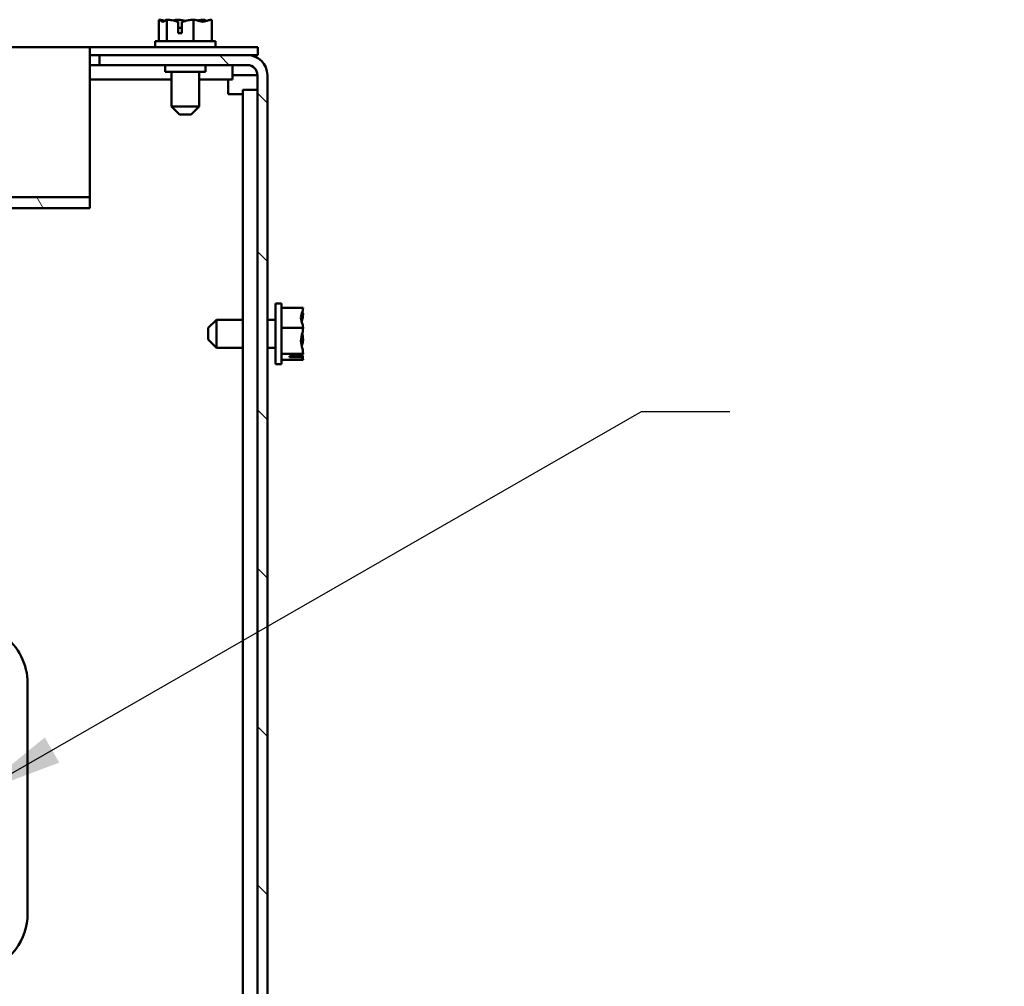
# Model space of a CAD drawing. Units: inches. Extents: x 3 to 143, y 2 to 112.
# Drawn here: x 121 to 128, y 87 to 94 of the extents above; entities that cross this region are included whole.
import ezdxf

# ---------------------------------------------------------------- set-up
doc = ezdxf.new("R2010")
doc.units = ezdxf.units.IN
doc.header["$LTSCALE"] = 6.666667
doc.header["$MEASUREMENT"] = 0
for name, color, linetype, lineweight in [('Hatch (ANSI)', 7, 'Continuous', 18), ('Symbol (ANSI)', 7, 'Continuous', 25), ('Visible (ANSI)', 7, 'Continuous', 50)]:
    doc.layers.add(name, color=color, linetype=linetype, lineweight=lineweight)
doc.styles.add('Note Text (ANSI)', font='tahoma.ttf')
doc.dimstyles.new('Default (ANSI)$7', dxfattribs={"dimscale": 6.666667, "dimtxt": 0.16, "dimasz": 0.098425, "dimexe": 0.125, "dimexo": 0.0625, "dimgap": 0.031496, "dimtad": 0, "dimtih": 1, "dimtoh": 1, "dimrnd": 1e-08, "dimzin": 0, "dimdsep": 46, "dimtxsty": 'Note Text (ANSI)', "dimcen": 0.09, "dimdle": 0.393701, "dimclrd": 256, "dimclre": 256, "dimclrt": 256, "dimadec": 0, "dimazin": 1, "dimtfac": 0.75, "dimtofl": 0, "dimtmove": 0, "dimatfit": 3, "dimfxl": 1, "dimtolj": 1, "dimtzin": 4, "dimlwd": -1, "dimlwe": -1, "dimarcsym": 0})

msp = doc.modelspace()

# ---------------------------------------------------------------- hatches: boundary and pattern name
at = {"layer": 'Hatch (ANSI)'}
h = msp.add_hatch(dxfattribs=at)
h.set_pattern_fill('ANSI31', color=256, scale=6.66667, angle=90.0002, style=0)
edge = h.paths.add_edge_path()
edge.add_ellipse((122.345, 69.5332), major_axis=(0.148, 0), ratio=1, start_angle=270, end_angle=360)
edge.add_line((122.493, 69.5332), (122.493, 93.3852))
edge.add_ellipse((122.345, 93.3852), major_axis=(0, 0.148), ratio=1, start_angle=270, end_angle=360)
edge.add_line((122.345, 93.5332), (121.243, 93.5332))
edge.add_line((121.243, 93.5332), (121.243, 93.4592))
edge.add_line((121.243, 93.4592), (122.345, 93.4592))
edge.add_ellipse((122.345, 93.3852), major_axis=(0.074, 0), ratio=1, start_angle=0, end_angle=90, ccw=False)
edge.add_line((122.419, 93.3852), (122.419, 86.457))
edge.add_line((122.419, 86.457), (122.419, 77.457))
edge.add_line((122.419, 77.457), (122.419, 69.5332))
edge.add_ellipse((122.345, 69.5332), major_axis=(0, -0.074), ratio=1, start_angle=0, end_angle=90, ccw=False)
edge.add_line((122.345, 69.4592), (121.243, 69.4592))
edge.add_line((121.243, 69.4592), (121.243, 69.3852))
edge.add_line((121.243, 69.3852), (122.345, 69.3852))
h = msp.add_hatch(dxfattribs=at)
h.set_pattern_fill('ANSI31', color=256, scale=6.66667, angle=75.0002, style=0)
h.paths.add_polyline_path([(121.173, 92.3936), (121.173, 92.477), (103.673, 92.477), (103.673, 92.3936)])

# ---------------------------------------------------------------- linework, layer by layer
at = {"layer": 'Visible (ANSI)'}
for p, q in [((121.6863, 93.7972), (121.6859, 93.7972)), ((121.6859, 93.7972), (121.6859, 93.6372)), ((121.6868, 93.7972), (121.6863, 93.7972)), ((121.7458, 93.7972), (121.7454, 93.7972)), ((121.7472, 93.7972), (121.7458, 93.7972)), ((121.7458, 93.7972), (121.7458, 93.6372)), ((121.8244, 93.7972), (121.8221, 93.7972)), ((121.8289, 93.6972), (121.8289, 93.7827)), ((121.8566, 93.7822), (121.8566, 93.6972)), ((121.9429, 93.7972), (121.9415, 93.7972)), ((121.9429, 93.7972), (121.9429, 93.6372)), ((121.9438, 93.7972), (121.9429, 93.7972)), ((122.0206, 93.7972), (122.0188, 93.7972)), ((122.0801, 93.7972), (122.0791, 93.7972)), ((122.0801, 93.7972), (122.0801, 93.6372)), ((121.8299, 93.7672), (121.8299, 93.7372)), ((121.8299, 93.7372), (121.8566, 93.7372)), ((122.108, 93.6372), (121.658, 93.6372)), ((121.658, 93.6372), (121.658, 93.5922)), ((121.8566, 93.6972), (121.8289, 93.6972)), ((122.108, 93.6372), (122.108, 93.5922)), ((121.173, 93.5922), (103.673, 93.5922)), ((121.173, 93.5922), (121.173, 93.5576)), ((122.423, 93.5922), (121.173, 93.5922)), ((122.423, 93.5922), (122.423, 93.5332)), ((121.173, 92.477), (121.173, 93.5576)), ((121.173, 93.5332), (121.243, 93.5332)), ((122.345, 93.5332), (121.243, 93.5332)), ((121.243, 93.5332), (121.243, 93.4592)), ((122.345, 93.5332), (122.423, 93.5332)), ((121.173, 93.4592), (121.243, 93.4592)), ((121.243, 93.4592), (122.345, 93.4592)), ((121.733, 93.4592), (121.733, 93.4092)), ((122.033, 93.4592), (122.033, 93.4092)), ((122.2339, 93.4592), (122.2339, 93.3508)), ((121.173, 93.3508), (121.7795, 93.3508)), ((121.733, 93.4092), (122.033, 93.4092)), ((121.7795, 93.1522), (121.7795, 93.4092)), ((121.9865, 93.1522), (121.9865, 93.4092)), ((121.9865, 93.3508), (122.2339, 93.3508)), ((122.2022, 93.3508), (122.2022, 93.2424)), ((122.345, 93.3852), (122.2339, 93.3852)), ((122.419, 93.3852), (122.345, 93.3852)), ((122.419, 93.3852), (122.419, 69.5332)), ((122.493, 69.5332), (122.493, 93.3852)), ((122.419, 93.2741), (122.3106, 93.2741)), ((122.3106, 93.2741), (122.3106, 85.5825)), ((122.2022, 93.2424), (122.3106, 93.2424)), ((121.7795, 93.1522), (121.9865, 93.1522)), ((121.8395, 93.0922), (121.7795, 93.1522)), ((121.9265, 93.0922), (121.9865, 93.1522)), ((121.9265, 93.0922), (121.8395, 93.0922)), ((121.173, 92.477), (103.673, 92.477)), ((121.173, 92.3936), (121.173, 92.477)), ((103.673, 92.3936), (121.173, 92.3936)), ((122.5535, 91.2342), (122.5535, 91.6842)), ((122.5985, 91.6842), (122.5535, 91.6842)), ((122.5985, 91.2342), (122.5985, 91.6842)), ((122.7585, 91.6521), (122.5985, 91.6521)), ((122.7585, 91.6511), (122.7585, 91.6521)), ((122.7585, 91.6062), (122.7585, 91.6078)), ((122.0535, 91.5027), (122.1135, 91.5627)), ((122.1135, 91.5627), (122.1135, 91.3557)), ((122.1135, 91.5627), (122.3106, 91.5627)), ((122.493, 91.5627), (122.5535, 91.5627)), ((122.0535, 91.4157), (122.0535, 91.5027)), ((122.7585, 91.5038), (122.5985, 91.5038)), ((122.7585, 91.5038), (122.7585, 91.5048)), ((122.7585, 91.5024), (122.7585, 91.5038)), ((122.0535, 91.4157), (122.1135, 91.3557)), ((122.7585, 91.4135), (122.7585, 91.4159)), ((122.1135, 91.3557), (122.3106, 91.3557)), ((122.493, 91.3557), (122.5535, 91.3557)), ((122.7585, 91.3108), (122.5985, 91.3108)), ((122.6585, 91.292), (122.744, 91.292)), ((122.6585, 91.2857), (122.6585, 91.292)), ((122.6985, 91.292), (122.6985, 91.2897)), ((122.6985, 91.2897), (122.7285, 91.2897)), ((122.7585, 91.3108), (122.7585, 91.3121)), ((122.7585, 91.3105), (122.7585, 91.3108)), ((122.5985, 91.2342), (122.5535, 91.2342)), ((122.7585, 91.2662), (122.5985, 91.2662)), ((122.7436, 91.2857), (122.6585, 91.2857)), ((122.7585, 91.2665), (122.7585, 91.2672)), ((122.7585, 91.2662), (122.7585, 91.2665)), ((120.709, 88.8573), (120.709, 87.1446))]:
    msp.add_line(p, q, dxfattribs=at)
for centre, radius, start, end in [((122.345, 93.3852), 0.148, 0, 90), ((122.345, 93.3852), 0.074, 0, 90), ((120.264, 88.8573), 0.445, 0, 53.66966), ((120.264, 87.1446), 0.445, 286.88051, 0)]:
    msp.add_arc(centre, radius, start, end, dxfattribs=at)
for points, knots in [([(121.6863, 93.7972), (121.6897, 93.7972), (121.6938, 93.7952), (121.703, 93.7889), (121.7099, 93.7814), (121.7158, 93.7814), (121.7218, 93.7814), (121.7287, 93.7889), (121.7379, 93.7952), (121.742, 93.7972), (121.7454, 93.7972)], [-0.2419012, -0.2419012, -0.2419012, -0.2419012, -0.1540153, -0.1540153, 0, 0, 0, 0.1540153, 0.1540153, 0.2419012, 0.2419012, 0.2419012, 0.2419012]), ([(121.7276, 93.7875), (121.7221, 93.7894), (121.7167, 93.7914), (121.704, 93.7952), (121.6947, 93.7972), (121.6868, 93.7972)], [0.0959719, 0.0959719, 0.0959719, 0.0959719, 0.1540153, 0.1540153, 0.2419012, 0.2419012, 0.2419012, 0.2419012]), ([(121.7472, 93.7972), (121.7584, 93.7972), (121.7718, 93.7952), (121.7972, 93.7899), (121.8134, 93.7851), (121.8289, 93.7827)], [-0.2419012, -0.2419012, -0.2419012, -0.2419012, -0.1540153, -0.1540153, -0.0390469, -0.0390469, -0.0390469, -0.0390469]), ([(121.8221, 93.7972), (121.8143, 93.7972), (121.805, 93.7952), (121.7954, 93.7924), (121.7934, 93.7917), (121.7914, 93.791)], [-0.2419012, -0.2419012, -0.2419012, -0.2419012, -0.1540153, -0.1540153, -0.1317898, -0.1317898, -0.1317898, -0.1317898]), ([(121.8829, 93.7875), (121.8751, 93.7894), (121.8674, 93.7914), (121.849, 93.7952), (121.8357, 93.7972), (121.8244, 93.7972)], [0.0959768, 0.0959768, 0.0959768, 0.0959768, 0.1540153, 0.1540153, 0.2419012, 0.2419012, 0.2419012, 0.2419012]), ([(121.8289, 93.7827), (121.8291, 93.7813), (121.8293, 93.78), (121.8297, 93.7752), (121.8299, 93.7709), (121.8299, 93.7672)], [0.18673416, 0.18673416, 0.18673416, 0.18673416, 0.19775552, 0.19775552, 0.2259437, 0.2259437, 0.2259437, 0.2259437]), ([(121.8566, 93.7822), (121.873, 93.7843), (121.8905, 93.7897), (121.9169, 93.7952), (121.9303, 93.7972), (121.9415, 93.7972)], [0.0311891, 0.0311891, 0.0311891, 0.0311891, 0.1540153, 0.1540153, 0.2419012, 0.2419012, 0.2419012, 0.2419012]), ([(121.9438, 93.7972), (121.9517, 93.7972), (121.961, 93.7952), (121.9821, 93.7889), (121.9978, 93.7814), (122.0115, 93.7814), (122.0252, 93.7814), (122.0409, 93.7889), (122.062, 93.7952), (122.0713, 93.7972), (122.0791, 93.7972)], [-0.2419012, -0.2419012, -0.2419012, -0.2419012, -0.1540153, -0.1540153, 0, 0, 0, 0.1540153, 0.1540153, 0.2419012, 0.2419012, 0.2419012, 0.2419012]), ([(122.0188, 93.7972), (122.0075, 93.7972), (121.9942, 93.7952), (121.9804, 93.7924), (121.9775, 93.7917), (121.9746, 93.791)], [-0.2419012, -0.2419012, -0.2419012, -0.2419012, -0.1540153, -0.1540153, -0.1317887, -0.1317887, -0.1317887, -0.1317887]), ([(122.0384, 93.7875), (122.036, 93.7894), (122.0336, 93.7914), (122.028, 93.7952), (122.024, 93.7972), (122.0206, 93.7972)], [0.0959719, 0.0959719, 0.0959719, 0.0959719, 0.1540153, 0.1540153, 0.2419012, 0.2419012, 0.2419012, 0.2419012]), ([(122.7585, 91.6511), (122.7585, 91.6426), (122.7565, 91.6326), (122.7502, 91.6097), (122.7428, 91.5928), (122.7428, 91.578), (122.7428, 91.5631), (122.7502, 91.5462), (122.7565, 91.5233), (122.7585, 91.5133), (122.7585, 91.5048)], [-0.2419012, -0.2419012, -0.2419012, -0.2419012, -0.1540153, -0.1540153, 0, 0, 0, 0.1540153, 0.1540153, 0.2419012, 0.2419012, 0.2419012, 0.2419012]), ([(122.7488, 91.5489), (122.7507, 91.5566), (122.7527, 91.5642), (122.7565, 91.5821), (122.7585, 91.5952), (122.7585, 91.6062)], [0.0959719, 0.0959719, 0.0959719, 0.0959719, 0.1540153, 0.1540153, 0.2419012, 0.2419012, 0.2419012, 0.2419012]), ([(122.7585, 91.6078), (122.7585, 91.6104), (122.7565, 91.6134), (122.7537, 91.6165), (122.753, 91.6172), (122.7523, 91.6178)], [-0.2419012, -0.2419012, -0.2419012, -0.2419012, -0.1540153, -0.1540153, -0.1317887, -0.1317887, -0.1317887, -0.1317887]), ([(122.7585, 91.5024), (122.7585, 91.4914), (122.7565, 91.4783), (122.7502, 91.4486), (122.7428, 91.4266), (122.7428, 91.4073), (122.7428, 91.388), (122.7502, 91.3659), (122.7565, 91.3362), (122.7585, 91.3231), (122.7585, 91.3121)], [-0.2419012, -0.2419012, -0.2419012, -0.2419012, -0.1540153, -0.1540153, 0, 0, 0, 0.1540153, 0.1540153, 0.2419012, 0.2419012, 0.2419012, 0.2419012]), ([(122.7585, 91.4159), (122.7585, 91.4269), (122.7565, 91.44), (122.7537, 91.4535), (122.753, 91.4563), (122.7523, 91.4591)], [-0.2419012, -0.2419012, -0.2419012, -0.2419012, -0.1540153, -0.1540153, -0.1317898, -0.1317898, -0.1317898, -0.1317898]), ([(122.7488, 91.3695), (122.7507, 91.3754), (122.7527, 91.3812), (122.7565, 91.395), (122.7585, 91.405), (122.7585, 91.4135)], [0.0959719, 0.0959719, 0.0959719, 0.0959719, 0.1540153, 0.1540153, 0.2419012, 0.2419012, 0.2419012, 0.2419012]), ([(122.7285, 91.2897), (122.7322, 91.2897), (122.7365, 91.2888), (122.7411, 91.287), (122.7424, 91.2864), (122.7436, 91.2857)], [0.22603034, 0.22603034, 0.22603034, 0.22603034, 0.25420999, 0.25420999, 0.26403917, 0.26403917, 0.26403917, 0.26403917]), ([(122.7585, 91.3105), (122.7585, 91.3079), (122.7565, 91.3049), (122.7513, 91.2991), (122.7464, 91.2955), (122.744, 91.292)], [-0.2419012, -0.2419012, -0.2419012, -0.2419012, -0.1540153, -0.1540153, -0.0390469, -0.0390469, -0.0390469, -0.0390469]), ([(122.7585, 91.2672), (122.7585, 91.2757), (122.7565, 91.2857), (122.7537, 91.2961), (122.753, 91.2983), (122.7523, 91.3005)], [-0.2419012, -0.2419012, -0.2419012, -0.2419012, -0.1540153, -0.1540153, -0.1317898, -0.1317898, -0.1317898, -0.1317898]), ([(122.7436, 91.2857), (122.7456, 91.282), (122.7511, 91.278), (122.7565, 91.272), (122.7585, 91.269), (122.7585, 91.2665)], [0.0311891, 0.0311891, 0.0311891, 0.0311891, 0.1540153, 0.1540153, 0.2419012, 0.2419012, 0.2419012, 0.2419012])]:
    msp.add_open_spline(points, degree=3, knots=knots, dxfattribs=at)

# ---------------------------------------------------------------- leaders
at = {"layer": 'Symbol (ANSI)', "annotation_type": 0, "has_hookline": 1, "hookline_direction": 0, "text_width": 8.3636}
msp.add_leader([(120.322, 88.0339), (125.278, 90.8805), (125.9342, 90.8805)], dimstyle='Default (ANSI)$7', override={"dimtad": 0}, dxfattribs=at)

doc.saveas('drawing.dxf')
